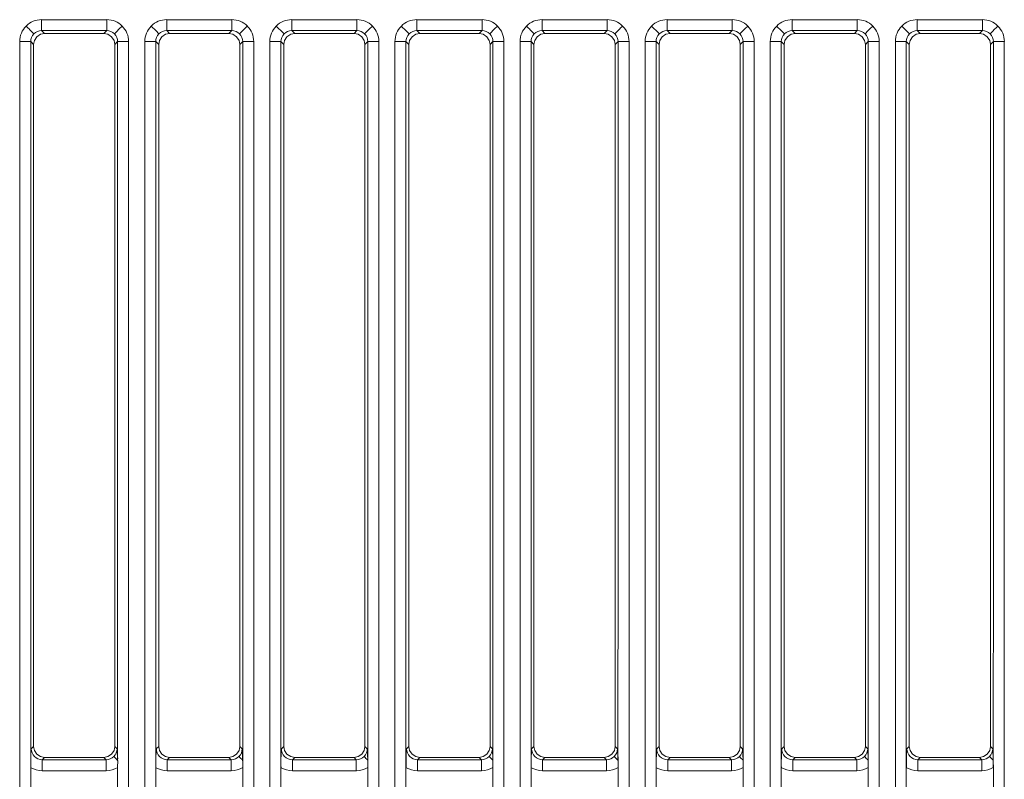
# Model space of a CAD drawing. Units: inches. Extents: x -22 to 119, y 2 to 107.
# Drawn here: x 72 to 74, y 82 to 83 of the extents above; entities that cross this region are included whole.
import ezdxf

# ---------------------------------------------------------------- set-up
doc = ezdxf.new("R2010")
doc.units = ezdxf.units.IN
doc.header["$MEASUREMENT"] = 0
doc.linetypes.add('DCAD_Continuous', pattern=[0])
doc.layers.add('DV2_0', color=7, linetype='DCAD_Continuous', lineweight=0)
doc.layers.add('OUTLINE', color=7, linetype='DCAD_Continuous', lineweight=0)

# ---------------------------------------------------------------- blocks, each defined once
blk = doc.blocks.new('SE1')
at = {"layer": 'DV2_0', "color": 7, "linetype": 'DCAD_Continuous', "lineweight": 0, "ltscale": 0.024604}
for p, q in [((72.0658, 83.2134), (72.0658, 83.1938)), ((72.0658, 83.2134), (72.1826, 83.2134)), ((72.1826, 83.1938), (72.1826, 83.2134)), ((72.2902, 83.2134), (72.2902, 83.1938)), ((72.2902, 83.2134), (72.407, 83.2134)), ((72.407, 83.1938), (72.407, 83.2134)), ((72.5146, 83.2134), (72.5146, 83.1938)), ((72.5146, 83.2134), (72.6314, 83.2134)), ((72.6314, 83.1938), (72.6314, 83.2134)), ((72.739, 83.2134), (72.739, 83.1938)), ((72.739, 83.2134), (72.8558, 83.2134)), ((72.8558, 83.1938), (72.8558, 83.2134)), ((72.9634, 83.2134), (72.9634, 83.1938)), ((72.9634, 83.2134), (73.0802, 83.2134)), ((73.0802, 83.1938), (73.0802, 83.2134)), ((73.1878, 83.2134), (73.1878, 83.1938)), ((73.1878, 83.2134), (73.3045, 83.2134)), ((73.3045, 83.1938), (73.3045, 83.2134)), ((73.4122, 83.2134), (73.4122, 83.1938)), ((73.4122, 83.2134), (73.5289, 83.2134)), ((73.5289, 83.1938), (73.5289, 83.2134)), ((73.6366, 83.2134), (73.6366, 83.1938)), ((73.6366, 83.2134), (73.7533, 83.2134)), ((73.7533, 83.1938), (73.7533, 83.2134)), ((72.1826, 83.1938), (72.0658, 83.1938)), ((72.0658, 83.1938), (72.071, 83.1886)), ((72.071, 83.1886), (72.1774, 83.1886)), ((72.1774, 83.1886), (72.1826, 83.1938)), ((72.407, 83.1938), (72.2902, 83.1938)), ((72.2902, 83.1938), (72.2954, 83.1886)), ((72.2954, 83.1886), (72.4018, 83.1886)), ((72.4018, 83.1886), (72.407, 83.1938)), ((72.6314, 83.1938), (72.5146, 83.1938)), ((72.5146, 83.1938), (72.5198, 83.1886)), ((72.5198, 83.1886), (72.6262, 83.1886)), ((72.6262, 83.1886), (72.6314, 83.1938)), ((72.8558, 83.1938), (72.739, 83.1938)), ((72.739, 83.1938), (72.7442, 83.1886)), ((72.7442, 83.1886), (72.8506, 83.1886)), ((72.8506, 83.1886), (72.8558, 83.1938)), ((73.0802, 83.1938), (72.9634, 83.1938)), ((72.9634, 83.1938), (72.9686, 83.1886)), ((72.9686, 83.1886), (73.0749, 83.1886)), ((73.0749, 83.1886), (73.0802, 83.1938)), ((73.3045, 83.1938), (73.1878, 83.1938)), ((73.1878, 83.1938), (73.193, 83.1886)), ((73.193, 83.1886), (73.2993, 83.1886)), ((73.2993, 83.1886), (73.3045, 83.1938)), ((73.5289, 83.1938), (73.4122, 83.1938)), ((73.4122, 83.1938), (73.4174, 83.1886)), ((73.4174, 83.1886), (73.5237, 83.1886)), ((73.5237, 83.1886), (73.5289, 83.1938)), ((73.7533, 83.1938), (73.6366, 83.1938)), ((73.6366, 83.1938), (73.6418, 83.1886)), ((73.6418, 83.1886), (73.7481, 83.1886)), ((73.7481, 83.1886), (73.7533, 83.1938)), ((72.0462, 83.1741), (72.0265, 83.1741)), ((72.0265, 82.9248), (72.0265, 83.1741)), ((72.0462, 83.1741), (72.0462, 82.2831)), ((72.0514, 83.1689), (72.0462, 83.1741)), ((72.0514, 83.1689), (72.0514, 81.9091)), ((72.2022, 83.1741), (72.197, 83.1689)), ((72.197, 81.9091), (72.197, 83.1689)), ((72.2219, 83.1741), (72.2022, 83.1741)), ((72.2022, 82.9248), (72.2022, 83.1741)), ((72.2219, 83.1741), (72.2219, 74.9753)), ((72.2706, 83.1741), (72.2509, 83.1741)), ((72.2509, 82.9248), (72.2509, 83.1741)), ((72.2706, 83.1741), (72.2706, 82.2831)), ((72.2758, 83.1689), (72.2706, 83.1741)), ((72.2758, 83.1689), (72.2758, 81.9091)), ((72.4266, 83.1741), (72.4214, 83.1689)), ((72.4214, 81.9091), (72.4214, 83.1689)), ((72.4463, 83.1741), (72.4266, 83.1741)), ((72.4266, 82.2831), (72.4266, 83.1741)), ((72.4463, 83.1741), (72.4463, 74.9753)), ((72.4949, 83.1741), (72.4753, 83.1741)), ((72.4753, 74.9753), (72.4753, 83.1741)), ((72.4949, 83.1741), (72.4949, 82.9248)), ((72.5002, 83.1689), (72.4949, 83.1741)), ((72.5002, 83.1689), (72.5002, 81.9091)), ((72.651, 83.1741), (72.6458, 83.1689)), ((72.6458, 81.9091), (72.6458, 83.1689)), ((72.6707, 83.1741), (72.651, 83.1741)), ((72.651, 82.2831), (72.651, 83.1741)), ((72.6707, 83.1741), (72.6707, 82.9248)), ((72.7193, 83.1741), (72.6997, 83.1741)), ((72.6997, 74.9753), (72.6997, 83.1741)), ((72.7193, 83.1741), (72.7193, 82.2831)), ((72.7246, 83.1689), (72.7193, 83.1741)), ((72.7246, 83.1689), (72.7246, 81.9091)), ((72.8754, 83.1741), (72.8702, 83.1689)), ((72.8702, 81.9091), (72.8702, 83.1689)), ((72.8951, 83.1741), (72.8754, 83.1741)), ((72.8754, 82.2831), (72.8754, 83.1741)), ((72.8951, 83.1741), (72.8951, 74.9753)), ((72.9437, 83.1741), (72.9241, 83.1741)), ((72.9241, 74.9753), (72.9241, 83.1741)), ((72.9437, 83.1741), (72.9437, 82.2831)), ((72.9489, 83.1689), (72.9437, 83.1741)), ((72.9489, 83.1689), (72.9489, 81.9091)), ((73.0998, 83.1741), (73.0946, 83.1689)), ((73.0946, 81.9091), (73.0946, 83.1689)), ((73.1195, 83.1741), (73.0998, 83.1741)), ((73.0998, 82.9248), (73.0998, 83.1741)), ((73.1195, 83.1741), (73.1195, 74.9753)), ((73.1681, 83.1741), (73.1485, 83.1741)), ((73.1485, 74.9753), (73.1485, 83.1741)), ((73.1681, 83.1741), (73.1681, 82.9248)), ((73.1733, 83.1689), (73.1681, 83.1741)), ((73.1733, 83.1689), (73.1733, 81.9091)), ((73.3242, 83.1741), (73.319, 83.1689)), ((73.319, 81.9091), (73.319, 83.1689)), ((73.3439, 83.1741), (73.3242, 83.1741)), ((73.3242, 82.2831), (73.3242, 83.1741)), ((73.3439, 83.1741), (73.3439, 82.9248)), ((73.3925, 83.1741), (73.3729, 83.1741)), ((73.3729, 74.9753), (73.3729, 83.1741)), ((73.3925, 83.1741), (73.3925, 82.2831)), ((73.3977, 83.1689), (73.3925, 83.1741)), ((73.3977, 83.1689), (73.3977, 81.9091)), ((73.5486, 83.1741), (73.5434, 83.1689)), ((73.5434, 81.9091), (73.5434, 83.1689)), ((73.5683, 83.1741), (73.5486, 83.1741)), ((73.5486, 82.2831), (73.5486, 83.1741)), ((73.5683, 83.1741), (73.5683, 74.9753)), ((73.6169, 83.1741), (73.5972, 83.1741)), ((73.5972, 82.9248), (73.5972, 83.1741)), ((73.6169, 83.1741), (73.6169, 82.2831)), ((73.6221, 83.1689), (73.6169, 83.1741)), ((73.6221, 83.1689), (73.6221, 81.9091)), ((73.773, 83.1741), (73.7678, 83.1689)), ((73.7678, 81.9091), (73.7678, 83.1689)), ((73.7926, 83.1741), (73.773, 83.1741)), ((73.773, 82.2831), (73.773, 83.1741)), ((73.7926, 83.1741), (73.7926, 74.9753)), ((72.0265, 82.4797), (72.0265, 82.9248)), ((72.2022, 82.4797), (72.2022, 82.9248)), ((72.2509, 82.4797), (72.2509, 82.9248)), ((72.4949, 82.9248), (72.495, 82.4797)), ((72.6707, 82.9248), (72.6707, 82.4797)), ((73.0998, 82.4797), (73.0998, 82.9248)), ((73.1681, 82.9248), (73.1681, 82.4797)), ((73.3439, 82.9248), (73.3439, 82.4797)), ((73.5972, 82.4797), (73.5972, 82.9248)), ((72.0265, 82.3222), (72.0265, 82.4797)), ((72.2022, 82.3222), (72.2022, 82.4797)), ((72.2509, 82.3222), (72.2509, 82.4797)), ((72.495, 82.4797), (72.495, 82.3222)), ((72.6707, 82.4797), (72.6707, 82.3222)), ((73.0998, 82.3222), (73.0998, 82.4797)), ((73.1681, 82.4797), (73.1682, 82.3222)), ((73.3439, 82.4797), (73.3439, 82.3222)), ((73.5972, 82.3222), (73.5972, 82.4797)), ((72.0265, 82.2831), (72.0265, 82.3222)), ((72.2022, 82.2831), (72.2022, 82.3222)), ((72.2509, 82.2831), (72.2509, 82.3222)), ((72.495, 82.3222), (72.495, 82.2831)), ((72.6707, 82.3222), (72.6707, 82.2831)), ((73.0998, 82.2831), (73.0998, 82.3222)), ((73.1682, 82.3222), (73.1682, 82.2831)), ((73.3439, 82.3222), (73.3439, 82.2831)), ((73.5972, 82.2831), (73.5972, 82.3222)), ((72.0265, 80.9053), (72.0265, 82.2831)), ((72.0462, 82.2831), (72.0462, 81.8709)), ((72.2021, 81.884), (72.2022, 82.2831)), ((72.2509, 80.9053), (72.2509, 82.2831)), ((72.2706, 82.2831), (72.2706, 81.8709)), ((72.4266, 81.8715), (72.4266, 82.2831)), ((72.495, 82.2831), (72.495, 81.8709)), ((72.651, 81.8715), (72.651, 82.2831)), ((72.6707, 82.2831), (72.6707, 80.9053)), ((72.7193, 82.2831), (72.7194, 81.8709)), ((72.8754, 81.8715), (72.8754, 82.2831)), ((72.9437, 82.2831), (72.9438, 81.8709)), ((73.0996, 81.884), (73.0998, 82.2831)), ((73.1682, 82.2831), (73.1682, 81.8709)), ((73.3242, 81.8715), (73.3242, 82.2831)), ((73.3439, 82.2831), (73.3439, 80.9053)), ((73.3925, 82.2831), (73.3925, 81.8709)), ((73.5486, 81.8715), (73.5486, 82.2831)), ((73.5972, 80.9053), (73.5972, 82.2831)), ((73.6169, 82.2831), (73.6169, 81.8709)), ((73.7729, 81.8715), (73.773, 82.2831)), ((72.0472, 81.9049), (72.0514, 81.9091)), ((72.197, 81.9091), (72.2012, 81.9049)), ((72.2716, 81.9049), (72.2758, 81.9091)), ((72.4214, 81.9091), (72.4256, 81.9049)), ((72.4264, 81.8844), (72.4256, 81.9049)), ((72.496, 81.9049), (72.5002, 81.9091)), ((72.6458, 81.9091), (72.65, 81.9049)), ((72.6508, 81.8844), (72.65, 81.9049)), ((72.7204, 81.9049), (72.7246, 81.9091)), ((72.8702, 81.9091), (72.8744, 81.9049)), ((72.8752, 81.8844), (72.8744, 81.9049)), ((72.9448, 81.9049), (72.9489, 81.9091)), ((73.0946, 81.9091), (73.0988, 81.9049)), ((73.1692, 81.9049), (73.1733, 81.9091)), ((73.319, 81.9091), (73.3232, 81.9049)), ((73.324, 81.8844), (73.3232, 81.9049)), ((73.3935, 81.9049), (73.3977, 81.9091)), ((73.5434, 81.9091), (73.5476, 81.9049)), ((73.5484, 81.8844), (73.5476, 81.9049)), ((73.6179, 81.9049), (73.6221, 81.9091)), ((73.7678, 81.9091), (73.772, 81.9049)), ((73.7728, 81.8844), (73.772, 81.9049)), ((72.071, 81.8894), (72.0669, 81.8853)), ((72.0669, 81.8853), (72.1816, 81.8853)), ((72.0669, 81.8853), (72.0669, 81.8656)), ((72.1774, 81.8894), (72.071, 81.8894)), ((72.1816, 81.8853), (72.1774, 81.8894)), ((72.1816, 81.8656), (72.1816, 81.8853)), ((72.2024, 81.884), (72.2022, 81.8715)), ((72.2954, 81.8894), (72.2912, 81.8853)), ((72.2912, 81.8853), (72.4059, 81.8853)), ((72.2912, 81.8853), (72.2912, 81.8656)), ((72.4018, 81.8894), (72.2954, 81.8894)), ((72.4059, 81.8853), (72.4018, 81.8894)), ((72.4059, 81.8656), (72.4059, 81.8853)), ((72.5198, 81.8894), (72.5156, 81.8853)), ((72.5156, 81.8853), (72.6303, 81.8853)), ((72.5156, 81.8853), (72.5156, 81.8656)), ((72.6262, 81.8894), (72.5198, 81.8894)), ((72.6303, 81.8853), (72.6262, 81.8894)), ((72.6303, 81.8656), (72.6303, 81.8853)), ((72.7442, 81.8894), (72.74, 81.8853)), ((72.74, 81.8853), (72.8547, 81.8853)), ((72.74, 81.8853), (72.74, 81.8656)), ((72.8506, 81.8894), (72.7442, 81.8894)), ((72.8547, 81.8853), (72.8506, 81.8894)), ((72.8547, 81.8656), (72.8547, 81.8853)), ((72.9686, 81.8894), (72.9644, 81.8853)), ((72.9644, 81.8853), (73.0791, 81.8853)), ((72.9644, 81.8853), (72.9644, 81.8656)), ((73.0749, 81.8894), (72.9686, 81.8894)), ((73.0791, 81.8853), (73.0749, 81.8894)), ((73.0791, 81.8656), (73.0791, 81.8853)), ((73.1, 81.884), (73.0998, 81.8715)), ((73.193, 81.8894), (73.1888, 81.8853)), ((73.1888, 81.8853), (73.3035, 81.8853)), ((73.1888, 81.8853), (73.1888, 81.8656)), ((73.2993, 81.8894), (73.193, 81.8894)), ((73.3035, 81.8853), (73.2993, 81.8894)), ((73.3035, 81.8656), (73.3035, 81.8853)), ((73.4174, 81.8894), (73.4132, 81.8853)), ((73.4132, 81.8853), (73.5279, 81.8853)), ((73.4132, 81.8853), (73.4132, 81.8656)), ((73.5237, 81.8894), (73.4174, 81.8894)), ((73.5279, 81.8853), (73.5237, 81.8894)), ((73.5279, 81.8656), (73.5279, 81.8853)), ((73.6418, 81.8894), (73.6376, 81.8853)), ((73.6376, 81.8853), (73.7523, 81.8853)), ((73.6376, 81.8853), (73.6376, 81.8656)), ((73.7481, 81.8894), (73.6418, 81.8894)), ((73.7523, 81.8853), (73.7481, 81.8894)), ((73.7523, 81.8656), (73.7523, 81.8853)), ((72.0462, 81.8709), (72.0462, 81.8287)), ((72.1816, 81.8656), (72.0669, 81.8656)), ((72.2022, 81.8293), (72.2022, 81.8715)), ((72.2706, 81.8709), (72.2706, 81.8287)), ((72.4059, 81.8656), (72.2912, 81.8656)), ((72.4266, 81.8293), (72.4266, 81.8715)), ((72.495, 81.8709), (72.495, 81.8287)), ((72.6303, 81.8656), (72.5156, 81.8656)), ((72.651, 81.8293), (72.651, 81.8715)), ((72.7194, 81.8709), (72.7194, 81.8287)), ((72.8547, 81.8656), (72.74, 81.8656)), ((72.8754, 81.8293), (72.8754, 81.8715)), ((72.9438, 81.8709), (72.9438, 81.8287)), ((73.0791, 81.8656), (72.9644, 81.8656)), ((73.0998, 81.8293), (73.0998, 81.8715)), ((73.1681, 81.8709), (73.1681, 81.8287)), ((73.3035, 81.8656), (73.1888, 81.8656)), ((73.3242, 81.8293), (73.3242, 81.8715)), ((73.3925, 81.8709), (73.3925, 81.8287)), ((73.5279, 81.8656), (73.4132, 81.8656)), ((73.5486, 81.8293), (73.5486, 81.8715)), ((73.6169, 81.8709), (73.6169, 81.8287)), ((73.7523, 81.8656), (73.6376, 81.8656)), ((73.773, 81.8293), (73.773, 81.8715))]:
    blk.add_line(p, q, dxfattribs=at)
at = {"layer": 'DV2_0', "color": 7, "linetype": 'DCAD_Continuous', "lineweight": 0, "ltscale": 0.024604, "flags": 128}
for points in [[(72.071, 83.1886), (72.0638, 83.1872), (72.0571, 83.1828), (72.0528, 83.1761), (72.0514, 83.1689)], [(72.197, 83.1689), (72.1957, 83.1761), (72.1913, 83.1828), (72.1846, 83.1872), (72.1774, 83.1886)], [(72.2954, 83.1886), (72.2882, 83.1872), (72.2815, 83.1828), (72.2771, 83.1761), (72.2758, 83.1689)], [(72.4214, 83.1689), (72.42, 83.1761), (72.4157, 83.1828), (72.409, 83.1872), (72.4018, 83.1886)], [(72.5198, 83.1886), (72.5126, 83.1872), (72.5059, 83.1828), (72.5015, 83.1761), (72.5002, 83.1689)], [(72.6458, 83.1689), (72.6444, 83.1761), (72.6401, 83.1828), (72.6334, 83.1872), (72.6262, 83.1886)], [(72.7442, 83.1886), (72.737, 83.1872), (72.7303, 83.1828), (72.7259, 83.1761), (72.7246, 83.1689)], [(72.8702, 83.1689), (72.8688, 83.1761), (72.8645, 83.1828), (72.8578, 83.1872), (72.8506, 83.1886)], [(72.9686, 83.1886), (72.9614, 83.1872), (72.9547, 83.1828), (72.9503, 83.1761), (72.9489, 83.1689)], [(73.0946, 83.1689), (73.0932, 83.1761), (73.0888, 83.1828), (73.0822, 83.1872), (73.0749, 83.1886)], [(73.193, 83.1886), (73.1857, 83.1872), (73.1791, 83.1828), (73.1747, 83.1761), (73.1733, 83.1689)], [(73.319, 83.1689), (73.3176, 83.1761), (73.3132, 83.1828), (73.3066, 83.1872), (73.2993, 83.1886)], [(73.4174, 83.1886), (73.4101, 83.1872), (73.4035, 83.1828), (73.3991, 83.1761), (73.3977, 83.1689)], [(73.5434, 83.1689), (73.542, 83.1761), (73.5376, 83.1828), (73.531, 83.1872), (73.5237, 83.1886)], [(73.6418, 83.1886), (73.6345, 83.1872), (73.6279, 83.1828), (73.6235, 83.1761), (73.6221, 83.1689)], [(73.7678, 83.1689), (73.7664, 83.1761), (73.762, 83.1828), (73.7554, 83.1872), (73.7481, 83.1886)], [(72.0514, 81.9091), (72.0528, 81.9019), (72.0571, 81.8952), (72.0638, 81.8908), (72.071, 81.8894)], [(72.1774, 81.8894), (72.1846, 81.8908), (72.1913, 81.8952), (72.1957, 81.9019), (72.197, 81.9091)], [(72.2022, 81.884), (72.2022, 81.8844), (72.2022, 81.8849), (72.2022, 81.8853), (72.2022, 81.8856), (72.2022, 81.886), (72.2022, 81.8864), (72.2022, 81.8867), (72.2023, 81.887), (72.2023, 81.8874), (72.2023, 81.8877), (72.2023, 81.888), (72.2023, 81.8883), (72.2022, 81.8886), (72.2022, 81.889), (72.2022, 81.8893), (72.2022, 81.8896), (72.2022, 81.8899), (72.2022, 81.8902), (72.2022, 81.8905), (72.2021, 81.8908), (72.2021, 81.8911), (72.2021, 81.8914), (72.2021, 81.8917), (72.202, 81.892), (72.202, 81.8923), (72.202, 81.8926), (72.2019, 81.8928), (72.2019, 81.8931), (72.2018, 81.8934), (72.2018, 81.8937), (72.2018, 81.8939), (72.2017, 81.8942), (72.2017, 81.8945), (72.2017, 81.8947), (72.2016, 81.895), (72.2016, 81.8953), (72.2016, 81.8956), (72.2016, 81.8959), (72.2016, 81.8962), (72.2016, 81.8964), (72.2016, 81.8967), (72.2016, 81.897), (72.2016, 81.8973), (72.2016, 81.8976), (72.2016, 81.8978), (72.2015, 81.8981), (72.2015, 81.8984), (72.2015, 81.8987), (72.2015, 81.8989), (72.2015, 81.8992), (72.2015, 81.8995), (72.2015, 81.8997), (72.2015, 81.9), (72.2015, 81.9003), (72.2014, 81.9005), (72.2014, 81.9008), (72.2014, 81.9011), (72.2014, 81.9013), (72.2014, 81.9016), (72.2014, 81.9018), (72.2014, 81.9021), (72.2013, 81.9024), (72.2013, 81.9026), (72.2013, 81.9029), (72.2013, 81.9031), (72.2013, 81.9034), (72.2013, 81.9036), (72.2013, 81.9039), (72.2013, 81.9042), (72.2012, 81.9044), (72.2012, 81.9047), (72.2012, 81.9049)], [(72.2758, 81.9091), (72.2771, 81.9019), (72.2815, 81.8952), (72.2882, 81.8908), (72.2954, 81.8894)], [(72.4018, 81.8894), (72.409, 81.8908), (72.4157, 81.8952), (72.42, 81.9019), (72.4214, 81.9091)], [(72.5002, 81.9091), (72.5015, 81.9019), (72.5059, 81.8952), (72.5126, 81.8908), (72.5198, 81.8894)], [(72.6262, 81.8894), (72.6334, 81.8908), (72.6401, 81.8952), (72.6444, 81.9019), (72.6458, 81.9091)], [(72.7246, 81.9091), (72.7259, 81.9019), (72.7303, 81.8952), (72.737, 81.8908), (72.7442, 81.8894)], [(72.8506, 81.8894), (72.8578, 81.8908), (72.8645, 81.8952), (72.8688, 81.9019), (72.8702, 81.9091)], [(72.9489, 81.9091), (72.9503, 81.9019), (72.9547, 81.8952), (72.9614, 81.8908), (72.9686, 81.8894)], [(73.0749, 81.8894), (73.0822, 81.8908), (73.0888, 81.8952), (73.0932, 81.9019), (73.0946, 81.9091)], [(73.0998, 81.884), (73.0998, 81.8844), (73.0998, 81.8849), (73.0998, 81.8853), (73.0998, 81.8856), (73.0998, 81.886), (73.0998, 81.8864), (73.0998, 81.8867), (73.0998, 81.887), (73.0998, 81.8874), (73.0998, 81.8877), (73.0998, 81.888), (73.0998, 81.8883), (73.0998, 81.8886), (73.0998, 81.889), (73.0998, 81.8893), (73.0998, 81.8896), (73.0998, 81.8899), (73.0997, 81.8902), (73.0997, 81.8905), (73.0997, 81.8908), (73.0997, 81.8911), (73.0997, 81.8914), (73.0996, 81.8917), (73.0996, 81.892), (73.0996, 81.8923), (73.0995, 81.8926), (73.0995, 81.8928), (73.0995, 81.8931), (73.0994, 81.8934), (73.0994, 81.8937), (73.0993, 81.8939), (73.0993, 81.8942), (73.0993, 81.8945), (73.0992, 81.8947), (73.0992, 81.895), (73.0992, 81.8953), (73.0992, 81.8956), (73.0992, 81.8959), (73.0992, 81.8962), (73.0992, 81.8964), (73.0992, 81.8967), (73.0992, 81.897), (73.0991, 81.8973), (73.0991, 81.8976), (73.0991, 81.8978), (73.0991, 81.8981), (73.0991, 81.8984), (73.0991, 81.8987), (73.0991, 81.8989), (73.0991, 81.8992), (73.0991, 81.8995), (73.099, 81.8997), (73.099, 81.9), (73.099, 81.9003), (73.099, 81.9005), (73.099, 81.9008), (73.099, 81.9011), (73.099, 81.9013), (73.099, 81.9016), (73.0989, 81.9018), (73.0989, 81.9021), (73.0989, 81.9024), (73.0989, 81.9026), (73.0989, 81.9029), (73.0989, 81.9031), (73.0989, 81.9034), (73.0988, 81.9036), (73.0988, 81.9039), (73.0988, 81.9042), (73.0988, 81.9044), (73.0988, 81.9047), (73.0988, 81.9049)], [(73.1733, 81.9091), (73.1747, 81.9019), (73.1791, 81.8952), (73.1857, 81.8908), (73.193, 81.8894)], [(73.2993, 81.8894), (73.3066, 81.8908), (73.3132, 81.8952), (73.3176, 81.9019), (73.319, 81.9091)], [(73.3977, 81.9091), (73.3991, 81.9019), (73.4035, 81.8952), (73.4101, 81.8908), (73.4174, 81.8894)], [(73.5237, 81.8894), (73.531, 81.8908), (73.5376, 81.8952), (73.542, 81.9019), (73.5434, 81.9091)], [(73.6221, 81.9091), (73.6235, 81.9019), (73.6279, 81.8952), (73.6345, 81.8908), (73.6418, 81.8894)], [(73.7481, 81.8894), (73.7554, 81.8908), (73.762, 81.8952), (73.7664, 81.9019), (73.7678, 81.9091)]]:
    blk.add_lwpolyline(points, dxfattribs=at)
at = {"layer": 'DV2_0', "color": 7, "linetype": 'DCAD_Continuous', "lineweight": 0, "ltscale": 0.024604}
for centre, radius, start, end in [((72.0658, 83.1741), 0.0394, 90.0084, 134.9591), ((72.1826, 83.1741), 0.0394, 45.0415, 89.9909), ((72.2902, 83.1741), 0.0394, 90.0084, 134.9591), ((72.407, 83.1741), 0.0394, 45.0415, 89.9909), ((72.5146, 83.1741), 0.0394, 90.0084, 134.9591), ((72.6314, 83.1741), 0.0394, 45.0415, 89.9909), ((72.739, 83.1741), 0.0394, 90.0084, 134.9591), ((72.8558, 83.1741), 0.0394, 45.0415, 89.9909), ((72.9634, 83.1741), 0.0394, 90.0084, 134.9591), ((73.0801, 83.1741), 0.0394, 45.0415, 89.9909), ((73.1878, 83.1741), 0.0394, 90.0084, 134.9591), ((73.3045, 83.1741), 0.0394, 45.0415, 89.9909), ((73.4122, 83.1741), 0.0394, 90.0084, 134.9591), ((73.5289, 83.1741), 0.0394, 45.0415, 89.9909), ((73.6366, 83.1741), 0.0394, 90.0084, 134.9591), ((73.7533, 83.1741), 0.0394, 45.0415, 89.9909), ((72.0659, 83.1741), 0.0394, 135.0412, 179.9915), ((72.8824, 84.0345), 1.1858, 224.5963, 225.5448), ((72.0658, 83.1742), 0.0196, 134.9719, 180.2117), ((72.0657, 83.1742), 0.0196, 89.7894, 134.8862), ((72.1827, 83.1742), 0.0196, 44.9723, 90.2106), ((73.0429, 82.3576), 1.1858, 134.5963, 135.5448), ((72.1826, 83.1742), 0.0196, 359.791, 44.8856), ((72.1825, 83.1741), 0.0394, 0.009, 44.9589), ((72.2903, 83.1741), 0.0394, 135.0412, 179.9915), ((73.1068, 84.0345), 1.1858, 224.5963, 225.5448), ((72.2902, 83.1742), 0.0196, 134.9719, 180.2117), ((72.2901, 83.1742), 0.0196, 89.7894, 134.8862), ((72.4071, 83.1742), 0.0196, 44.9723, 90.2106), ((73.2673, 82.3576), 1.1858, 134.5963, 135.5448), ((72.407, 83.1742), 0.0196, 359.7908, 44.8857), ((72.4069, 83.1741), 0.0394, 0.009, 44.9589), ((72.5146, 83.1741), 0.0394, 135.0412, 179.9915), ((73.3311, 84.0344), 1.1857, 224.5963, 225.5448), ((72.5146, 83.1742), 0.0196, 134.9719, 180.2117), ((72.5145, 83.1742), 0.0196, 89.7894, 134.8862), ((72.6314, 83.1742), 0.0196, 44.9723, 90.2106), ((73.4917, 82.3576), 1.1858, 134.5963, 135.5448), ((72.6314, 83.1742), 0.0196, 359.7908, 44.8857), ((72.6313, 83.1741), 0.0394, 0.009, 44.9589), ((72.739, 83.1741), 0.0394, 135.0412, 179.9915), ((73.5555, 84.0345), 1.1858, 224.5963, 225.5448), ((72.7389, 83.1742), 0.0196, 134.9719, 180.2117), ((72.7389, 83.1742), 0.0196, 89.7894, 134.8862), ((72.8558, 83.1742), 0.0196, 44.9723, 90.2106), ((73.7161, 82.3576), 1.1858, 134.5963, 135.5448), ((72.8558, 83.1742), 0.0196, 359.7908, 44.8857), ((72.8557, 83.1741), 0.0394, 0.009, 44.9589), ((72.9634, 83.1741), 0.0394, 135.0412, 179.9915), ((73.7799, 84.0345), 1.1858, 224.5963, 225.5448), ((72.9633, 83.1742), 0.0196, 134.9719, 180.2117), ((72.9633, 83.1742), 0.0196, 89.7894, 134.8862), ((73.0802, 83.1742), 0.0196, 44.9723, 90.2106), ((73.9405, 82.3576), 1.1858, 134.5963, 135.5448), ((73.0802, 83.1742), 0.0196, 359.791, 44.8856), ((73.0801, 83.1741), 0.0394, 0.009, 44.9589), ((73.1878, 83.1741), 0.0394, 135.0412, 179.9915), ((74.0043, 84.0344), 1.1857, 224.5963, 225.5448), ((73.1877, 83.1742), 0.0196, 134.9719, 180.2117), ((73.1877, 83.1742), 0.0196, 89.7894, 134.8862), ((73.3046, 83.1742), 0.0196, 44.9723, 90.2106), ((74.1649, 82.3576), 1.1858, 134.5963, 135.5448), ((73.3046, 83.1742), 0.0196, 359.7908, 44.8857), ((73.3045, 83.1741), 0.0394, 0.009, 44.9589), ((73.4122, 83.1741), 0.0394, 135.0412, 179.9915), ((74.2287, 84.0345), 1.1858, 224.5963, 225.5448), ((73.4121, 83.1742), 0.0196, 134.9719, 180.2117), ((73.4121, 83.1742), 0.0196, 89.7894, 134.8862), ((73.529, 83.1742), 0.0196, 44.9723, 90.2106), ((74.3893, 82.3576), 1.1858, 134.5963, 135.5448), ((73.529, 83.1742), 0.0196, 359.7908, 44.8857), ((73.5289, 83.1741), 0.0394, 0.009, 44.9589), ((73.6366, 83.1741), 0.0394, 135.0412, 179.9915), ((74.4531, 84.0345), 1.1858, 224.5963, 225.5448), ((73.6365, 83.1742), 0.0196, 134.9719, 180.2117), ((73.6365, 83.1742), 0.0196, 89.7894, 134.8862), ((73.7534, 83.1742), 0.0196, 44.9723, 90.2106), ((74.6136, 82.3576), 1.1857, 134.5963, 135.5448), ((73.7534, 83.1742), 0.0196, 359.7907, 44.8857), ((73.7533, 83.1741), 0.0394, 0.009, 44.9589), ((72.3718, 81.8802), 0.3255, 175.6391, 181.6327), ((72.0668, 81.9049), 0.0196, 179.816, 270.1838), ((72.1816, 81.9049), 0.0196, 314.9726, 0.2098), ((72.5962, 81.8802), 0.3255, 175.6391, 181.6327), ((72.2912, 81.9049), 0.0196, 179.816, 270.1838), ((72.406, 81.9049), 0.0196, 314.9726, 0.2098), ((72.8206, 81.8802), 0.3255, 175.6391, 181.6327), ((72.5156, 81.9049), 0.0196, 179.816, 270.1838), ((72.6304, 81.9049), 0.0196, 314.9726, 0.2098), ((73.045, 81.8802), 0.3255, 175.6391, 181.6327), ((72.74, 81.9049), 0.0196, 179.816, 270.1838), ((72.8548, 81.9049), 0.0196, 314.9726, 0.2098), ((73.2694, 81.8802), 0.3255, 175.6391, 181.6327), ((72.9644, 81.9049), 0.0196, 179.816, 270.1838), ((73.0792, 81.9049), 0.0196, 314.9726, 0.2098), ((73.4938, 81.8802), 0.3255, 175.6391, 181.6327), ((73.1887, 81.9049), 0.0196, 179.816, 270.1838), ((73.3036, 81.9049), 0.0196, 314.9726, 0.2098), ((73.7181, 81.8802), 0.3255, 175.6391, 181.6327), ((73.4131, 81.9049), 0.0196, 179.816, 270.1838), ((73.528, 81.9049), 0.0196, 314.9726, 0.2098), ((73.9425, 81.8802), 0.3255, 175.6391, 181.6327), ((73.6375, 81.9049), 0.0196, 179.816, 270.1838), ((73.7524, 81.9049), 0.0196, 314.9726, 0.2098), ((72.1816, 81.9049), 0.0196, 269.7894, 314.8862), ((72.1029, 81.7948), 0.1335, 41.921, 46.095), ((72.406, 81.9049), 0.0196, 269.7894, 314.8862), ((72.059, 81.5215), 0.5165, 44.6434, 45.6717), ((71.8052, 81.8697), 0.6214, 0.1604, 1.3582), ((72.6304, 81.9049), 0.0196, 269.7894, 314.8862), ((72.2834, 81.5215), 0.5165, 44.6434, 45.6717), ((72.0296, 81.8697), 0.6214, 0.1605, 1.3582), ((72.8548, 81.9049), 0.0196, 269.7894, 314.8862), ((72.5078, 81.5215), 0.5165, 44.6434, 45.6717), ((72.254, 81.8697), 0.6214, 0.1604, 1.3582), ((73.0792, 81.9049), 0.0196, 269.7894, 314.8862), ((73.0004, 81.7948), 0.1335, 41.921, 46.095), ((73.3036, 81.9049), 0.0196, 269.7894, 314.8862), ((72.9565, 81.5215), 0.5165, 44.6434, 45.6717), ((72.7028, 81.8697), 0.6214, 0.1605, 1.3582), ((73.528, 81.9049), 0.0196, 269.7894, 314.8862), ((73.1809, 81.5215), 0.5165, 44.6434, 45.6717), ((72.9272, 81.8697), 0.6214, 0.1605, 1.3582), ((73.7524, 81.9049), 0.0196, 269.7894, 314.8862), ((73.4053, 81.5215), 0.5165, 44.6434, 45.6717), ((73.1516, 81.8697), 0.6214, 0.1604, 1.3582), ((72.0674, 81.9098), 0.0442, 241.697, 269.3517), ((72.1816, 81.905), 0.0394, 269.9825, 301.6436), ((72.2917, 81.9098), 0.0442, 241.697, 269.3517), ((72.406, 81.9049), 0.0393, 269.9688, 301.644), ((72.5161, 81.9098), 0.0442, 241.6968, 269.3517), ((72.6304, 81.9049), 0.0393, 269.9688, 301.644), ((72.7405, 81.9098), 0.0442, 241.697, 269.3517), ((72.8548, 81.9049), 0.0393, 269.9688, 301.644), ((72.9649, 81.9098), 0.0442, 241.697, 269.3517), ((73.0791, 81.905), 0.0394, 269.9825, 301.6436), ((73.1893, 81.9098), 0.0442, 241.6968, 269.3517), ((73.3035, 81.9049), 0.0393, 269.9688, 301.644), ((73.4137, 81.9098), 0.0442, 241.697, 269.3517), ((73.5279, 81.9049), 0.0393, 269.9688, 301.644), ((73.6381, 81.9098), 0.0442, 241.697, 269.3517), ((73.7523, 81.9049), 0.0393, 269.9688, 301.644)]:
    blk.add_arc(centre, radius, start, end, dxfattribs=at)

msp = doc.modelspace()

# ---------------------------------------------------------------- block references
at = {"layer": 'OUTLINE', "lineweight": 0}
msp.add_blockref('SE1', (0, 0), dxfattribs=at).dxf.unprotected_set("ltscale", 0)

doc.saveas('drawing.dxf')
